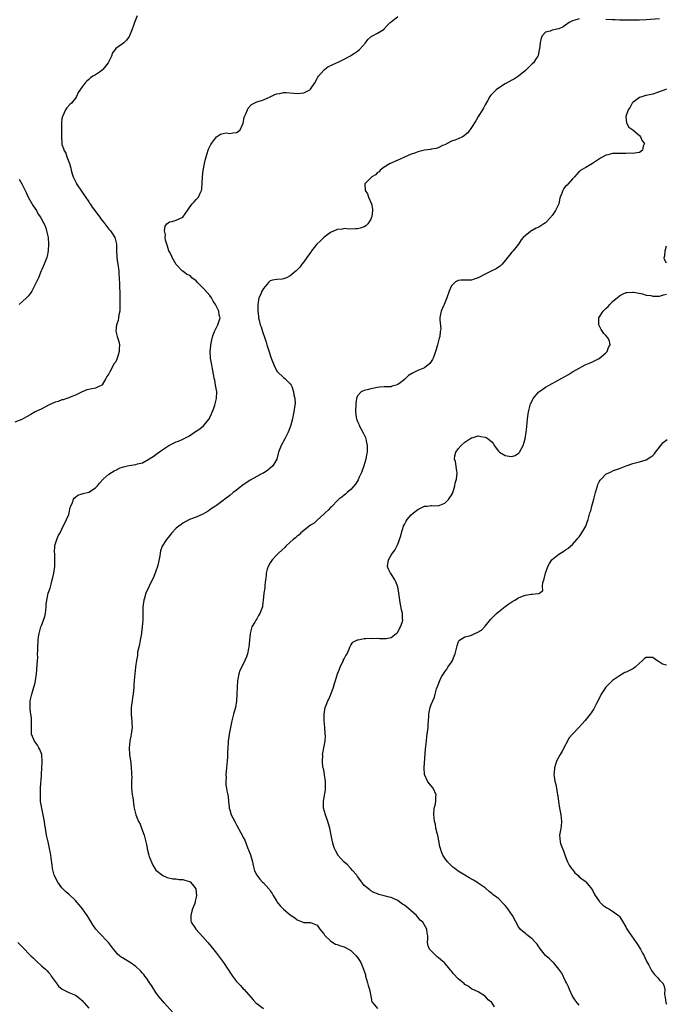
# Model space of a CAD drawing. Units: inches. Extents: x 2604000 to 2607000, y 1509000 to 1512000.
# Drawn here: x 2605904 to 2606097, y 1510015 to 1510308 of the extents above; entities that cross this region are included whole.
import ezdxf

# ---------------------------------------------------------------- set-up
doc = ezdxf.new("R2010")
doc.units = ezdxf.units.IN
doc.header["$MEASUREMENT"] = 0
doc.layers.add('LD26041509_10ft', color=121, linetype='Continuous')

msp = doc.modelspace()

# ---------------------------------------------------------------- linework, layer by layer
at = {"layer": 'LD26041509_10ft'}
for points, elevation in [([(2605939.42, 1510309), (2605938.59, 1510307), (2605938.18, 1510305.82), (2605937.89, 1510305), (2605937.1, 1510303), (2605937, 1510302.82), (2605936.21, 1510301.79), (2605935.38, 1510301), (2605935, 1510300.68), (2605933.78, 1510299.78), (2605933, 1510299.24), (2605932.8, 1510299), (2605932.05, 1510297.95), (2605931.72, 1510297), (2605931, 1510295.43), (2605930.79, 1510295), (2605930, 1510294), (2605929.19, 1510293), (2605929, 1510292.79), (2605928.22, 1510292.22), (2605927, 1510291.38), (2605926.22, 1510291), (2605925.46, 1510290.54), (2605925, 1510290.02), (2605924.43, 1510289.57), (2605923.94, 1510289), (2605923, 1510287.82), (2605921.87, 1510286.13), (2605921.32, 1510285), (2605921, 1510284.51), (2605919.86, 1510283), (2605919.39, 1510282.61), (2605918.41, 1510281.59), (2605918.06, 1510281), (2605917.26, 1510279.26), (2605917.11, 1510279), (2605917, 1510278.36), (2605916.84, 1510277.16), (2605916.85, 1510276.85), (2605916.83, 1510275), (2605916.82, 1510273.18), (2605916.86, 1510272.86), (2605916.92, 1510271), (2605917, 1510270.7), (2605917.44, 1510269.44), (2605917.51, 1510269), (2605918.12, 1510268.12), (2605918.48, 1510267), (2605919.21, 1510265), (2605919.62, 1510263.62), (2605919.73, 1510263), (2605920.03, 1510261.97), (2605920.34, 1510261), (2605921, 1510259.61), (2605921.22, 1510259.22), (2605921.33, 1510259), (2605922.78, 1510256.78), (2605925, 1510253.59), (2605925.23, 1510253.23), (2605925.41, 1510253), (2605926.02, 1510252.02), (2605926.83, 1510251), (2605927, 1510250.75), (2605928.29, 1510249), (2605928.58, 1510248.58), (2605929, 1510248.01), (2605929.42, 1510247.42), (2605929.79, 1510247), (2605931, 1510245.49), (2605931.41, 1510245), (2605932.04, 1510244.04), (2605932.78, 1510243), (2605933.29, 1510241), (2605933.29, 1510239.29), (2605933.24, 1510239), (2605933.34, 1510237.34), (2605933.3, 1510237), (2605933.53, 1510235.53), (2605933.59, 1510235), (2605933.9, 1510233), (2605933.97, 1510231.97), (2605934.08, 1510231), (2605934.16, 1510229), (2605934.24, 1510225.76), (2605934.25, 1510225), (2605934.23, 1510224.23), (2605934.27, 1510223), (2605934.19, 1510222.19), (2605934.2, 1510221), (2605933.94, 1510219.94), (2605933.84, 1510219), (2605933.73, 1510218.27), (2605933.26, 1510217), (2605933.04, 1510215.04), (2605933.44, 1510213.44), (2605933.95, 1510211.95), (2605934.17, 1510211), (2605934.05, 1510209.95), (2605934.06, 1510209), (2605933.64, 1510207.64), (2605933.42, 1510207), (2605933, 1510205.98), (2605932.57, 1510205.43), (2605931.26, 1510203), (2605931, 1510202.4), (2605930.38, 1510201.62), (2605930.07, 1510201), (2605929, 1510199.14), (2605928.85, 1510199), (2605927.58, 1510198.42), (2605927, 1510198.12), (2605925.87, 1510197.87), (2605925, 1510197.73), (2605924.43, 1510197.57), (2605923, 1510196.99), (2605921, 1510195.99), (2605919.45, 1510195.45), (2605919, 1510195.22), (2605918.47, 1510195), (2605917.33, 1510194.67), (2605917, 1510194.65), (2605915.84, 1510194.16), (2605915, 1510193.94), (2605913, 1510193.01), (2605911, 1510191.96), (2605909, 1510191), (2605907.7, 1510190.3), (2605906.45, 1510189.55), (2605905, 1510188.73), (2605903, 1510187.95)], 8310), ([(2605950.07, 1510012.07), (2605947.41, 1510015), (2605947, 1510015.48), (2605946.32, 1510016.32), (2605945.79, 1510017), (2605945, 1510018.12), (2605943.89, 1510019.89), (2605943, 1510021.15), (2605942.27, 1510022.27), (2605941.69, 1510023), (2605941.41, 1510023.41), (2605941, 1510023.81), (2605940.49, 1510024.49), (2605939, 1510025.81), (2605937.28, 1510027), (2605937.13, 1510027.13), (2605935, 1510028.44), (2605934.63, 1510028.63), (2605934.14, 1510029), (2605933.55, 1510029.55), (2605933, 1510030.17), (2605932.34, 1510031), (2605931.79, 1510031.79), (2605930.84, 1510033), (2605927.97, 1510035.97), (2605927.09, 1510037), (2605926.22, 1510038.22), (2605925.46, 1510039.46), (2605924.53, 1510041), (2605923.11, 1510043), (2605922.16, 1510044.16), (2605921.42, 1510045), (2605921, 1510045.46), (2605919, 1510047.34), (2605918.12, 1510048.12), (2605917.27, 1510049), (2605917, 1510049.32), (2605915.75, 1510051), (2605914.71, 1510053), (2605914.16, 1510055), (2605914.05, 1510056.05), (2605913.77, 1510058.23), (2605913.7, 1510059), (2605913.62, 1510059.62), (2605913.33, 1510061), (2605912.85, 1510063), (2605912.4, 1510065), (2605912.09, 1510067), (2605911.92, 1510067.92), (2605911.8, 1510069), (2605911.53, 1510070.47), (2605911.4, 1510071), (2605910.96, 1510073.04), (2605910.65, 1510075), (2605910.62, 1510076.62), (2605910.57, 1510077), (2605910.63, 1510078.63), (2605910.75, 1510080.75), (2605910.83, 1510081.17), (2605910.9, 1510083), (2605911.02, 1510085), (2605911.15, 1510086.85), (2605911.01, 1510089), (2605910.43, 1510090.43), (2605910.15, 1510091), (2605909.74, 1510091.74), (2605908.83, 1510093), (2605907.97, 1510095), (2605907.89, 1510095.89), (2605907.93, 1510099), (2605907.92, 1510099.92), (2605907.76, 1510101), (2605907.52, 1510102.48), (2605907.51, 1510103), (2605907.55, 1510103.55), (2605907.55, 1510105), (2605907.82, 1510106.18), (2605908.04, 1510107), (2605908.67, 1510109), (2605909, 1510110.36), (2605909.13, 1510111), (2605909.4, 1510113), (2605909.65, 1510115.65), (2605909.71, 1510117), (2605909.77, 1510117.77), (2605909.74, 1510119), (2605909.82, 1510119.82), (2605909.79, 1510121), (2605909.91, 1510123), (2605909.99, 1510123.99), (2605910.18, 1510125), (2605910.63, 1510126.63), (2605910.74, 1510127), (2605911, 1510127.6), (2605911.54, 1510129), (2605911.88, 1510130.12), (2605912.1, 1510131), (2605912.29, 1510133), (2605912.33, 1510133.67), (2605912.46, 1510135), (2605912.93, 1510137), (2605913.45, 1510138.55), (2605913.74, 1510139.74), (2605914.11, 1510141), (2605914.3, 1510141.7), (2605914.55, 1510143), (2605914.86, 1510145), (2605914.91, 1510147), (2605914.83, 1510148.83), (2605914.79, 1510149.21), (2605914.88, 1510151), (2605915, 1510151.58), (2605915.45, 1510153), (2605915.91, 1510154.09), (2605916.43, 1510155), (2605917, 1510156.12), (2605918.38, 1510159), (2605919, 1510160.5), (2605919.16, 1510161), (2605919.48, 1510162.52), (2605919.6, 1510163), (2605920.09, 1510164.09), (2605920.41, 1510165), (2605920.65, 1510165.35), (2605921, 1510165.59), (2605921.77, 1510166.23), (2605923, 1510166.6), (2605923.27, 1510166.73), (2605925, 1510167.17), (2605927, 1510168.39), (2605927.57, 1510169), (2605928.2, 1510169.8), (2605929.27, 1510171), (2605931, 1510172.5), (2605931.73, 1510173), (2605932.57, 1510173.43), (2605933, 1510173.72), (2605934.34, 1510174.34), (2605935, 1510174.6), (2605935.34, 1510174.66), (2605936.52, 1510175), (2605937, 1510175.11), (2605939, 1510175.38), (2605939.52, 1510175.52), (2605941, 1510175.87), (2605942.88, 1510177), (2605943, 1510177.05), (2605944.21, 1510177.79), (2605945, 1510178.39), (2605945.38, 1510178.62), (2605947, 1510179.82), (2605948.86, 1510181), (2605949, 1510181.11), (2605951, 1510182.1), (2605951.66, 1510182.34), (2605953, 1510182.93), (2605955, 1510183.92), (2605956.5, 1510185), (2605957, 1510185.27), (2605958.04, 1510185.96), (2605959.14, 1510186.86), (2605960.01, 1510188.01), (2605960.81, 1510189), (2605960.89, 1510189.11), (2605961, 1510189.39), (2605961.56, 1510190.44), (2605962.18, 1510192.18), (2605962.51, 1510193), (2605963.03, 1510195), (2605963.08, 1510197), (2605962.75, 1510199), (2605962.48, 1510200.48), (2605962.36, 1510201), (2605962.2, 1510201.8), (2605961.84, 1510203.84), (2605961.61, 1510205), (2605961.25, 1510207), (2605961.11, 1510209), (2605961.29, 1510210.71), (2605961.3, 1510211), (2605961.75, 1510213), (2605962.05, 1510213.95), (2605962.44, 1510215), (2605963, 1510216.17), (2605963.42, 1510217), (2605963.85, 1510218.15), (2605964.09, 1510219), (2605963.84, 1510219.84), (2605963.72, 1510221), (2605963, 1510222.39), (2605962.73, 1510223), (2605962.06, 1510224.06), (2605961.52, 1510225), (2605961, 1510225.69), (2605959.47, 1510227.47), (2605959, 1510228), (2605958.45, 1510228.45), (2605957.49, 1510229.49), (2605957, 1510230.06), (2605955.69, 1510231), (2605955.33, 1510231.33), (2605955, 1510231.7), (2605954.06, 1510232.06), (2605953, 1510232.91), (2605952.94, 1510232.94), (2605951, 1510234.91), (2605949.83, 1510237), (2605949.58, 1510237.58), (2605949, 1510238.66), (2605948.86, 1510239), (2605948.43, 1510240.43), (2605948.2, 1510241), (2605947.87, 1510242.13), (2605947.72, 1510243), (2605947.79, 1510243.79), (2605947.53, 1510245), (2605947.69, 1510246.31), (2605948.24, 1510247), (2605949, 1510247.63), (2605949.78, 1510247.78), (2605951, 1510248.13), (2605952.97, 1510249.03), (2605954.42, 1510251), (2605955, 1510251.91), (2605955.81, 1510253), (2605956.37, 1510253.63), (2605957, 1510254.27), (2605957.69, 1510255), (2605958.15, 1510256.15), (2605958.59, 1510257), (2605958.66, 1510257.34), (2605958.86, 1510261), (2605959.09, 1510262.91), (2605959.44, 1510265), (2605959.72, 1510266.28), (2605959.91, 1510267), (2605960.55, 1510269), (2605960.68, 1510269.32), (2605961.33, 1510270.67), (2605961.54, 1510271), (2605963, 1510272.91), (2605964.24, 1510273.76), (2605965, 1510273.98), (2605965.9, 1510274.1), (2605967, 1510273.99), (2605967.88, 1510274.12), (2605969, 1510274.25), (2605969.49, 1510274.51), (2605970.08, 1510275), (2605971, 1510276.98), (2605971.27, 1510278.73), (2605971.38, 1510279), (2605971.76, 1510279.76), (2605972.22, 1510281), (2605972.47, 1510281.53), (2605973.44, 1510282.56), (2605974.22, 1510283), (2605975, 1510283.36), (2605975.48, 1510283.48), (2605977, 1510284.01), (2605979, 1510284.86), (2605980.41, 1510285.59), (2605981, 1510285.76), (2605981.9, 1510285.9), (2605983, 1510286.2), (2605983.8, 1510286.2), (2605986.03, 1510285.97), (2605987, 1510285.83), (2605988.05, 1510285.95), (2605989, 1510286.07), (2605990.8, 1510287), (2605991, 1510287.2), (2605992.31, 1510289), (2605993, 1510290.37), (2605993.25, 1510290.75), (2605993.39, 1510291), (2605995, 1510292.86), (2605995.18, 1510293), (2605996.2, 1510293.8), (2605998.73, 1510295), (2605999.21, 1510295.21), (2606001, 1510296.1), (2606002.74, 1510297), (2606003, 1510297.14), (2606004.1, 1510297.9), (2606005, 1510298.49), (2606005.6, 1510299), (2606007.39, 1510301), (2606008.07, 1510301.93), (2606009, 1510302.78), (2606009.13, 1510302.87), (2606009.46, 1510303), (2606011, 1510303.87), (2606012.94, 1510305.06), (2606013, 1510305.11), (2606013.88, 1510306.12), (2606014.74, 1510307), (2606015, 1510307.23), (2606017, 1510308.82)], 8300), ([(2606071, 1510308.15), (2606069.71, 1510307.71), (2606069, 1510307.55), (2606068.05, 1510307), (2606067, 1510306.23), (2606066.23, 1510305.76), (2606065, 1510305.13), (2606064.34, 1510305), (2606063, 1510304.68), (2606062.43, 1510304.43), (2606061, 1510304.11), (2606060.01, 1510303), (2606059.7, 1510302.3), (2606059.42, 1510301), (2606059.17, 1510299.17), (2606059.15, 1510298.85), (2606059, 1510298.29), (2606058.78, 1510297.22), (2606058.68, 1510297), (2606058.02, 1510296.02), (2606057.4, 1510295), (2606057, 1510294.66), (2606056.17, 1510293.83), (2606055.39, 1510293), (2606055, 1510292.69), (2606052.95, 1510291), (2606051.75, 1510290.25), (2606051, 1510289.82), (2606049, 1510288.71), (2606047, 1510287.46), (2606046.36, 1510287), (2606045, 1510285.69), (2606044.68, 1510285.32), (2606044.46, 1510285), (2606043.72, 1510283.72), (2606043, 1510282.52), (2606042.5, 1510281.5), (2606042.24, 1510281), (2606041, 1510279), (2606040.28, 1510277.72), (2606039, 1510275.74), (2606037.84, 1510274.16), (2606037, 1510273.41), (2606036.76, 1510273.24), (2606036.24, 1510273), (2606035, 1510272.37), (2606033.97, 1510271.97), (2606033, 1510271.69), (2606031.67, 1510271), (2606031, 1510270.61), (2606030.34, 1510270.34), (2606029, 1510269.69), (2606028.47, 1510269.53), (2606027, 1510269.26), (2606026.77, 1510269.23), (2606025, 1510268.94), (2606023, 1510268.45), (2606022.12, 1510268.12), (2606021, 1510267.75), (2606019, 1510266.92), (2606017.71, 1510266.29), (2606017, 1510266.02), (2606016.33, 1510265.67), (2606015, 1510265.15), (2606014.73, 1510265), (2606013, 1510263.94), (2606011.77, 1510263), (2606011.43, 1510262.57), (2606011, 1510262.33), (2606010.38, 1510261.62), (2606009.27, 1510261), (2606009, 1510260.73), (2606007.17, 1510259), (2606007.16, 1510258.84), (2606007.27, 1510257), (2606007.95, 1510255.95), (2606008.29, 1510255), (2606009.15, 1510253), (2606009.44, 1510251.44), (2606009.5, 1510251), (2606009.27, 1510249.27), (2606009.22, 1510249), (2606009, 1510248.41), (2606008.08, 1510247), (2606007.52, 1510246.48), (2606007, 1510246.11), (2606005.77, 1510245.77), (2606005, 1510245.59), (2606004.4, 1510245.6), (2606002.56, 1510245.44), (2606001, 1510245.61), (2606000.59, 1510245.41), (2605999, 1510245.34), (2605997, 1510244.44), (2605994.94, 1510243), (2605994, 1510242), (2605992.93, 1510241), (2605991.34, 1510239), (2605991.21, 1510238.79), (2605991, 1510238.52), (2605989.93, 1510237), (2605989, 1510235.7), (2605988.46, 1510235), (2605987.83, 1510234.17), (2605986.76, 1510233), (2605985, 1510231.54), (2605983.9, 1510231), (2605983.26, 1510230.74), (2605983, 1510230.65), (2605982.58, 1510230.58), (2605981, 1510230.46), (2605979.7, 1510230.3), (2605979, 1510230.04), (2605978.46, 1510229.54), (2605977.97, 1510229), (2605977, 1510227.81), (2605976.53, 1510227), (2605976.1, 1510225.9), (2605975.68, 1510225), (2605975.32, 1510223), (2605975.29, 1510222.71), (2605975.31, 1510221), (2605975.53, 1510219.53), (2605975.55, 1510219), (2605975.69, 1510218.31), (2605976.05, 1510217), (2605976.32, 1510216.32), (2605976.72, 1510215), (2605977.41, 1510213), (2605977.83, 1510211.83), (2605978.04, 1510211), (2605978.49, 1510209.51), (2605979.35, 1510207), (2605980.39, 1510204.39), (2605981.11, 1510203.11), (2605983, 1510201.29), (2605983.36, 1510201), (2605985, 1510199.4), (2605985.25, 1510199), (2605985.42, 1510198.58), (2605986, 1510197), (2605986.08, 1510196.08), (2605986.37, 1510195), (2605986.43, 1510193.57), (2605986.37, 1510193), (2605986.05, 1510191), (2605985.81, 1510190.19), (2605985.61, 1510189), (2605985.12, 1510187.12), (2605984.52, 1510185.48), (2605984.36, 1510185), (2605983.37, 1510183), (2605982.25, 1510181), (2605981.48, 1510179), (2605981.41, 1510178.59), (2605980.98, 1510177), (2605979.77, 1510175), (2605979, 1510174.28), (2605978.28, 1510173.72), (2605977, 1510172.82), (2605976.67, 1510172.67), (2605975, 1510171.8), (2605973, 1510170.72), (2605972.02, 1510169.98), (2605971, 1510169.3), (2605970.58, 1510169), (2605969, 1510167.69), (2605968.02, 1510167), (2605967, 1510166.16), (2605965.51, 1510165), (2605965, 1510164.65), (2605963, 1510163.18), (2605962.77, 1510163), (2605961.69, 1510162.31), (2605961, 1510161.83), (2605960.5, 1510161.5), (2605959.68, 1510161), (2605959, 1510160.57), (2605957, 1510159.7), (2605954.98, 1510159), (2605953, 1510157.85), (2605952.53, 1510157.47), (2605951.85, 1510157), (2605951, 1510156.35), (2605949.73, 1510155), (2605949, 1510154.12), (2605948.18, 1510153), (2605946.84, 1510151), (2605946.33, 1510149.67), (2605946.22, 1510149), (2605946.12, 1510148.12), (2605945.75, 1510146.25), (2605945.46, 1510145), (2605945, 1510143.55), (2605944.31, 1510141.69), (2605943.91, 1510141), (2605942.02, 1510137), (2605941.58, 1510135.58), (2605941.37, 1510135), (2605941.09, 1510133), (2605941.05, 1510129), (2605940.91, 1510127), (2605940.68, 1510125.32), (2605940.66, 1510125), (2605940.3, 1510123), (2605940.12, 1510121.88), (2605939.86, 1510121), (2605939.51, 1510119.51), (2605939.48, 1510119), (2605939.49, 1510118.51), (2605939.17, 1510117), (2605939, 1510115.82), (2605938.91, 1510115), (2605938.7, 1510113), (2605938.51, 1510111), (2605938.41, 1510109.59), (2605938.38, 1510109), (2605938.19, 1510107), (2605938.04, 1510105.96), (2605937.86, 1510105), (2605937.66, 1510103.66), (2605937.58, 1510103), (2605937.57, 1510101), (2605937.72, 1510099.72), (2605937.78, 1510099), (2605937.77, 1510098.23), (2605937.86, 1510097), (2605937.71, 1510095.71), (2605937.59, 1510095), (2605937.51, 1510094.49), (2605937.18, 1510093), (2605937, 1510091), (2605937.16, 1510089), (2605937.5, 1510086.5), (2605937.64, 1510085), (2605937.67, 1510083.67), (2605937.74, 1510083), (2605937.76, 1510082.24), (2605937.73, 1510081), (2605937.74, 1510079), (2605937.8, 1510078.2), (2605937.94, 1510077), (2605938.13, 1510076.13), (2605938.41, 1510073.59), (2605938.52, 1510073), (2605938.63, 1510072.63), (2605938.99, 1510071), (2605939.83, 1510069), (2605940.27, 1510068.27), (2605940.71, 1510067), (2605941.45, 1510065), (2605941.81, 1510063.81), (2605941.96, 1510063), (2605942.15, 1510062.15), (2605942.48, 1510060.48), (2605942.88, 1510059), (2605943, 1510058.61), (2605944.03, 1510056.03), (2605944.68, 1510055), (2605945, 1510054.53), (2605947, 1510052.95), (2605948.36, 1510052.36), (2605949.98, 1510051.98), (2605951, 1510051.95), (2605951.79, 1510051.79), (2605953, 1510051.75), (2605953.58, 1510051.58), (2605955, 1510051.19), (2605955.13, 1510051.13), (2605955.28, 1510051), (2605956.17, 1510049.83), (2605956.83, 1510049), (2605957, 1510047.87), (2605957.08, 1510047), (2605957, 1510046.5), (2605956.7, 1510045.3), (2605956.64, 1510045), (2605956.44, 1510044.44), (2605955.87, 1510043), (2605955.71, 1510042.29), (2605955.34, 1510041), (2605955.42, 1510039.42), (2605955.52, 1510039), (2605956.53, 1510037.47), (2605956.82, 1510037), (2605959, 1510034.65), (2605960.41, 1510033), (2605961, 1510032.34), (2605963, 1510029.82), (2605963.63, 1510029), (2605965.1, 1510027), (2605966.41, 1510025), (2605966.65, 1510024.65), (2605967, 1510024.11), (2605967.77, 1510023), (2605969, 1510021.4), (2605970.16, 1510020.16), (2605971, 1510019.19), (2605971.22, 1510019), (2605973.95, 1510015.95), (2605974.76, 1510015), (2605975, 1510014.79), (2605977, 1510013.33)], 8290), ([(2606095, 1510308.09), (2606091, 1510307.76), (2606089, 1510307.67), (2606085.7, 1510307.7), (2606085, 1510307.74), (2606083.73, 1510307.73), (2606083, 1510307.75), (2606081.76, 1510307.76), (2606081, 1510307.79), (2606079, 1510307.92)], 8290), ([(2606097, 1510287.18), (2606096.55, 1510287), (2606095.47, 1510286.53), (2606094.03, 1510286.03), (2606093, 1510285.65), (2606092.43, 1510285.57), (2606091, 1510285.25), (2606090.78, 1510285.22), (2606090, 1510285), (2606089, 1510284.65), (2606087, 1510283.19), (2606086.83, 1510283), (2606086.19, 1510281.81), (2606085.58, 1510281), (2606084.91, 1510279), (2606085.1, 1510277.1), (2606085.81, 1510275.81), (2606087, 1510275.02), (2606089, 1510273.33), (2606089.3, 1510273), (2606089.8, 1510271.8), (2606090.44, 1510271), (2606090.14, 1510270.14), (2606089.93, 1510269), (2606089, 1510268.25), (2606088.23, 1510268.23), (2606087, 1510268.01), (2606086.06, 1510268.06), (2606085, 1510268.03), (2606084.04, 1510268.04), (2606083, 1510268.03), (2606081.97, 1510267.97), (2606081, 1510267.95), (2606079.61, 1510267.61), (2606079, 1510267.51), (2606077.35, 1510266.65), (2606076.22, 1510265.78), (2606075, 1510264.99), (2606073, 1510263.87), (2606071.54, 1510263), (2606071.23, 1510262.77), (2606071, 1510262.63), (2606069.61, 1510261), (2606069, 1510260.42), (2606067.8, 1510259), (2606067.42, 1510258.58), (2606067, 1510258.23), (2606066.45, 1510257.55), (2606066.12, 1510257), (2606065.66, 1510255.66), (2606065.38, 1510255), (2606065.29, 1510254.71), (2606064.95, 1510253), (2606063.99, 1510251), (2606063.57, 1510250.43), (2606063, 1510249.56), (2606062.74, 1510249.26), (2606062.55, 1510249), (2606061, 1510247.39), (2606060.48, 1510247), (2606059.57, 1510246.43), (2606059, 1510246.1), (2606058.22, 1510245.78), (2606057, 1510245.07), (2606056.94, 1510245.06), (2606055, 1510243.6), (2606054.33, 1510243), (2606053.75, 1510242.25), (2606053, 1510240.99), (2606051.34, 1510239), (2606051.17, 1510238.83), (2606051, 1510238.61), (2606050.27, 1510237.73), (2606049.72, 1510237), (2606049, 1510236.09), (2606048.08, 1510235), (2606047.54, 1510234.46), (2606047, 1510234.17), (2606046.34, 1510233.66), (2606045, 1510233.05), (2606043, 1510232.02), (2606041, 1510230.93), (2606039.51, 1510230.49), (2606039, 1510230.3), (2606038.22, 1510230.22), (2606037, 1510230.25), (2606035.75, 1510230.25), (2606035, 1510230.14), (2606034.25, 1510229.75), (2606033.39, 1510229), (2606033, 1510228.55), (2606032.35, 1510227), (2606031.65, 1510225), (2606030.8, 1510223), (2606030.6, 1510222.6), (2606029.95, 1510221), (2606029.62, 1510219.62), (2606029.54, 1510219), (2606029.54, 1510218.46), (2606029.81, 1510215.81), (2606029.67, 1510215), (2606029.51, 1510213.51), (2606029.35, 1510213), (2606028.87, 1510211), (2606028.4, 1510209.6), (2606028.25, 1510209), (2606027.85, 1510207.85), (2606027.53, 1510207), (2606027.36, 1510206.64), (2606027, 1510206.01), (2606026.54, 1510205.46), (2606026.08, 1510205), (2606025, 1510204.19), (2606023, 1510203.4), (2606021.4, 1510202.6), (2606020.16, 1510201.84), (2606019.35, 1510201), (2606019, 1510200.71), (2606017.68, 1510199.68), (2606017, 1510199.18), (2606016.5, 1510199), (2606015.32, 1510198.68), (2606015, 1510198.54), (2606014.48, 1510198.48), (2606013, 1510198.49), (2606011.62, 1510198.38), (2606011, 1510198.31), (2606009.94, 1510198.06), (2606009, 1510197.9), (2606008.26, 1510197.74), (2606007, 1510197.44), (2606006.14, 1510197), (2606005, 1510195.81), (2606004.71, 1510195), (2606004.49, 1510193.51), (2606004.45, 1510191), (2606004.65, 1510189.35), (2606004.68, 1510189), (2606005, 1510188.19), (2606005.37, 1510187.37), (2606005.5, 1510187), (2606006.08, 1510185.92), (2606006.75, 1510184.75), (2606007, 1510184.2), (2606007.39, 1510183.39), (2606007.49, 1510183), (2606007.61, 1510182.39), (2606007.93, 1510181), (2606007.92, 1510179), (2606007.74, 1510178.26), (2606007.51, 1510177), (2606006.9, 1510175), (2606006.2, 1510173), (2606005.54, 1510171.54), (2606005.22, 1510170.78), (2606004.45, 1510169.55), (2606003, 1510167.87), (2606001.92, 1510167), (2606001.45, 1510166.55), (2606001, 1510166.24), (2606000.34, 1510165.66), (2605999.49, 1510165), (2605999, 1510164.56), (2605997.46, 1510163), (2605997.25, 1510162.75), (2605997, 1510162.51), (2605996.28, 1510161.72), (2605995.42, 1510161), (2605995, 1510160.54), (2605993, 1510158.81), (2605992.07, 1510157.93), (2605991, 1510157.26), (2605990.65, 1510157), (2605989, 1510155.72), (2605988.15, 1510155), (2605987.6, 1510154.4), (2605987, 1510154.03), (2605986.51, 1510153.49), (2605985.9, 1510153), (2605985, 1510152.21), (2605983.7, 1510151), (2605983.36, 1510150.64), (2605981.52, 1510149), (2605981, 1510148.42), (2605979.56, 1510147), (2605979.37, 1510146.63), (2605979, 1510146.04), (2605978.41, 1510145), (2605978.14, 1510144.14), (2605977.84, 1510143), (2605977.78, 1510142.22), (2605977.61, 1510141), (2605977.45, 1510139.45), (2605977.4, 1510138.6), (2605977.14, 1510137), (2605977, 1510135.84), (2605976.73, 1510133.27), (2605976.68, 1510133), (2605975.97, 1510131), (2605975.58, 1510130.42), (2605975, 1510129.38), (2605974.74, 1510129), (2605974.43, 1510128.43), (2605973.54, 1510127), (2605973.03, 1510125), (2605972.68, 1510121), (2605972.57, 1510120.57), (2605972.27, 1510119), (2605971.96, 1510118.04), (2605971.51, 1510117), (2605971, 1510115.94), (2605970.01, 1510113.99), (2605969.72, 1510113), (2605969.38, 1510111.38), (2605969.28, 1510111), (2605969.13, 1510109), (2605969.1, 1510107.1), (2605969.11, 1510106.89), (2605968.99, 1510105.01), (2605968.64, 1510103), (2605968.33, 1510101.67), (2605968.12, 1510101), (2605967.59, 1510099), (2605967.16, 1510097), (2605966.8, 1510095), (2605966.53, 1510093), (2605966.52, 1510092.52), (2605966.38, 1510091), (2605966.3, 1510089.7), (2605966.32, 1510089), (2605966.31, 1510088.31), (2605966.23, 1510087), (2605966.03, 1510085), (2605965.9, 1510083.9), (2605965.83, 1510083), (2605965.89, 1510082.11), (2605965.8, 1510081), (2605965.82, 1510079.82), (2605966.04, 1510079), (2605966.13, 1510078.13), (2605966.41, 1510077), (2605966.49, 1510076.49), (2605966.6, 1510075), (2605966.8, 1510073.2), (2605966.84, 1510073), (2605967, 1510072.51), (2605967.42, 1510071), (2605967.89, 1510070.11), (2605968.44, 1510069), (2605968.64, 1510068.64), (2605969, 1510068.08), (2605970.3, 1510065.7), (2605970.66, 1510065), (2605970.76, 1510064.76), (2605971, 1510064.31), (2605971.43, 1510063.43), (2605972.39, 1510061), (2605972.55, 1510060.55), (2605973.11, 1510059.11), (2605973.7, 1510057), (2605973.91, 1510055.91), (2605974.32, 1510054.32), (2605974.99, 1510053), (2605975.9, 1510051.9), (2605976.74, 1510051), (2605977, 1510050.76), (2605978.57, 1510049), (2605978.76, 1510048.76), (2605979, 1510048.39), (2605979.58, 1510047.58), (2605979.94, 1510047), (2605981, 1510045.16), (2605981.11, 1510045), (2605981.96, 1510043.96), (2605983, 1510042.88), (2605985, 1510041.25), (2605986.33, 1510040.33), (2605987, 1510039.72), (2605987.55, 1510039.55), (2605989, 1510038.91), (2605991, 1510038.95), (2605993, 1510038.18), (2605993.81, 1510037), (2605994.33, 1510036.33), (2605995, 1510035.57), (2605995.21, 1510035.21), (2605995.36, 1510035), (2605997, 1510033.49), (2605997.71, 1510033), (2605998.51, 1510032.51), (2605999, 1510032.39), (2605999.97, 1510031.97), (2606001, 1510031.67), (2606002.34, 1510031), (2606003, 1510030.61), (2606004.62, 1510029), (2606005, 1510028.51), (2606005.98, 1510027), (2606006.85, 1510025), (2606007.35, 1510023.35), (2606007.43, 1510023), (2606008.03, 1510021), (2606008.21, 1510020.21), (2606008.6, 1510019), (2606008.96, 1510017.04), (2606008.96, 1510016.96), (2606009.33, 1510015.33), (2606009.55, 1510015), (2606011, 1510013.35)], 8280), ([(2605904.3, 1510260.3), (2605905, 1510259), (2605906, 1510257), (2605906.36, 1510256.36), (2605906.95, 1510255), (2605908.41, 1510252.41), (2605909.37, 1510251), (2605909.95, 1510249.95), (2605910.65, 1510249), (2605910.75, 1510248.75), (2605911, 1510248.31), (2605911.41, 1510247.41), (2605911.69, 1510247), (2605912.15, 1510245.85), (2605912.44, 1510245), (2605912.85, 1510243), (2605913, 1510241), (2605912.89, 1510239), (2605912.58, 1510237.42), (2605912.45, 1510237), (2605911.73, 1510235), (2605911, 1510233.47), (2605910.83, 1510233), (2605909.97, 1510231), (2605909.04, 1510229), (2605908.02, 1510227), (2605907.63, 1510226.37), (2605907, 1510225.63), (2605906.72, 1510225.28), (2605906.44, 1510225), (2605904.23, 1510223)], 8320), ([(2606097, 1510235.31), (2606096.44, 1510236.44), (2606096.35, 1510237), (2606096.52, 1510237.48), (2606096.61, 1510239), (2606097, 1510240.46)], 8270), ([(2606045.85, 1510013.85), (2606045, 1510015.09), (2606043.96, 1510015.96), (2606043.06, 1510017), (2606043, 1510017.05), (2606042.85, 1510017.15), (2606041, 1510018.27), (2606039, 1510019.2), (2606037.99, 1510019.99), (2606037, 1510020.51), (2606036.76, 1510020.76), (2606036.44, 1510021), (2606035, 1510022.19), (2606033.61, 1510023.61), (2606033, 1510024.42), (2606032.73, 1510024.73), (2606032.55, 1510025), (2606031, 1510026.8), (2606030.8, 1510027), (2606029.82, 1510027.82), (2606029, 1510028.57), (2606028.74, 1510028.74), (2606028.44, 1510029), (2606026.47, 1510031), (2606026.02, 1510032.02), (2606025.82, 1510033), (2606025.96, 1510034.04), (2606025.93, 1510035), (2606025.76, 1510035.76), (2606025.69, 1510037), (2606024.5, 1510039), (2606023.69, 1510039.69), (2606023, 1510040.53), (2606022.75, 1510040.75), (2606022.58, 1510041), (2606021, 1510042.41), (2606020.29, 1510043), (2606019.57, 1510043.57), (2606019, 1510044.11), (2606018.45, 1510044.45), (2606017.66, 1510045), (2606017, 1510045.49), (2606015, 1510046.35), (2606014.45, 1510046.45), (2606013, 1510046.9), (2606012.55, 1510047), (2606011.33, 1510047.33), (2606011, 1510047.51), (2606009.91, 1510047.91), (2606009, 1510048.4), (2606008.65, 1510048.65), (2606007, 1510050), (2606005.72, 1510051.72), (2606005, 1510052.65), (2606004.77, 1510053), (2606003.52, 1510054.48), (2606003.06, 1510055.06), (2606002.08, 1510056.08), (2606000.93, 1510057), (2605999.2, 1510059), (2605999.12, 1510059.12), (2605998.43, 1510060.43), (2605998.2, 1510061), (2605997.88, 1510061.88), (2605997.55, 1510063), (2605997.14, 1510065), (2605996.76, 1510067), (2605996.38, 1510068.38), (2605996.19, 1510069), (2605995.46, 1510071), (2605994.88, 1510073), (2605994.89, 1510073.11), (2605994.85, 1510075), (2605995, 1510075.69), (2605995.49, 1510078.51), (2605995.51, 1510079), (2605995.47, 1510081), (2605995.2, 1510082.8), (2605995.17, 1510083.17), (2605994.85, 1510084.85), (2605994.74, 1510085.26), (2605994.55, 1510087), (2605994.66, 1510088.66), (2605994.63, 1510089), (2605994.66, 1510089.34), (2605995.03, 1510091), (2605995.36, 1510093), (2605995.44, 1510094.56), (2605995.42, 1510095), (2605995.37, 1510095.37), (2605995.28, 1510097), (2605995.1, 1510099), (2605995.05, 1510101), (2605995.38, 1510103), (2605995.64, 1510103.64), (2605996.22, 1510105), (2605996.5, 1510105.5), (2605997, 1510106.68), (2605997.11, 1510106.89), (2605997.2, 1510107.2), (2605997.89, 1510109), (2605998.18, 1510110.18), (2605998.46, 1510111), (2605999.02, 1510113), (2605999.63, 1510114.37), (2605999.88, 1510115), (2606000.68, 1510116.68), (2606000.82, 1510117), (2606000.86, 1510117.14), (2606001, 1510117.45), (2606001.55, 1510118.45), (2606001.91, 1510119), (2606002.65, 1510120.65), (2606002.77, 1510121), (2606002.81, 1510121.19), (2606003, 1510121.51), (2606003.59, 1510122.41), (2606005, 1510123.17), (2606005.17, 1510123.17), (2606007, 1510123.55), (2606007.52, 1510123.52), (2606009, 1510123.66), (2606009.58, 1510123.58), (2606011, 1510123.59), (2606011.52, 1510123.52), (2606013, 1510123.49), (2606013.55, 1510123.55), (2606015, 1510123.84), (2606016.57, 1510125), (2606016.78, 1510125.22), (2606017, 1510125.41), (2606017.52, 1510126.48), (2606017.87, 1510127), (2606018.35, 1510128.35), (2606018.5, 1510129), (2606018.46, 1510129.54), (2606018.41, 1510131), (2606018.09, 1510132.09), (2606017.74, 1510134.26), (2606017.58, 1510135), (2606017.3, 1510137), (2606017, 1510138.96), (2606016.39, 1510140.39), (2606016.1, 1510141), (2606015, 1510142.77), (2606014.89, 1510142.89), (2606014.83, 1510143), (2606014.23, 1510144.23), (2606013.95, 1510145), (2606014.21, 1510147), (2606015, 1510148.31), (2606015.45, 1510149), (2606016.13, 1510149.87), (2606016.71, 1510151), (2606017, 1510151.67), (2606017.91, 1510154.09), (2606018.11, 1510155), (2606018.76, 1510157), (2606019, 1510157.52), (2606019.51, 1510158.49), (2606019.83, 1510159), (2606021, 1510160.39), (2606021.71, 1510161), (2606023, 1510161.97), (2606025, 1510162.92), (2606025.81, 1510163), (2606027, 1510163.16), (2606027.14, 1510163.14), (2606029, 1510163.1), (2606031, 1510163.85), (2606032.19, 1510165), (2606032.49, 1510165.51), (2606033, 1510166.26), (2606033.27, 1510166.73), (2606033.4, 1510167), (2606033.63, 1510167.63), (2606034.04, 1510169), (2606034.15, 1510169.85), (2606034.53, 1510171), (2606034.74, 1510172.74), (2606034.73, 1510173), (2606034.64, 1510173.36), (2606034.21, 1510176.21), (2606033.95, 1510177), (2606034.02, 1510177.98), (2606034.29, 1510179), (2606035, 1510180), (2606035.88, 1510181), (2606037, 1510181.98), (2606038.47, 1510183), (2606039, 1510183.34), (2606039.44, 1510183.44), (2606041, 1510183.88), (2606041.74, 1510183.74), (2606043, 1510183.55), (2606043.37, 1510183.37), (2606043.91, 1510183), (2606045, 1510182.08), (2606045.49, 1510181.49), (2606045.67, 1510181), (2606047, 1510179.33), (2606047.3, 1510179), (2606049, 1510178.06), (2606050.16, 1510177.84), (2606051, 1510177.73), (2606051.94, 1510178.06), (2606053, 1510178.69), (2606053.16, 1510178.84), (2606053.29, 1510179), (2606054.34, 1510181), (2606054.98, 1510183), (2606055.26, 1510185), (2606055.4, 1510186.6), (2606055.69, 1510189), (2606055.99, 1510191), (2606056.28, 1510192.28), (2606056.43, 1510193), (2606056.57, 1510193.43), (2606057, 1510194.36), (2606057.19, 1510194.81), (2606057.3, 1510195), (2606059, 1510196.97), (2606060.17, 1510197.83), (2606061, 1510198.35), (2606062.09, 1510199), (2606065, 1510200.56), (2606067, 1510201.69), (2606067.82, 1510202.18), (2606069.09, 1510203), (2606071, 1510204.06), (2606072.84, 1510205), (2606074.31, 1510205.69), (2606075, 1510205.98), (2606077, 1510206.98), (2606079, 1510208.65), (2606079.35, 1510209), (2606079.79, 1510210.21), (2606080.29, 1510211), (2606080.07, 1510212.07), (2606079.67, 1510213), (2606079, 1510213.78), (2606078.41, 1510214.41), (2606077.61, 1510215.61), (2606076.92, 1510217), (2606076.9, 1510219), (2606078.17, 1510221), (2606079, 1510221.83), (2606079.62, 1510222.38), (2606080.17, 1510223), (2606081, 1510223.87), (2606082.32, 1510225), (2606083, 1510225.63), (2606083.9, 1510226.1), (2606085, 1510226.6), (2606085.36, 1510226.64), (2606087, 1510226.71), (2606087.34, 1510226.66), (2606089.85, 1510226.15), (2606091, 1510225.84), (2606092.35, 1510225.65), (2606093, 1510225.51), (2606094.46, 1510225.54), (2606095, 1510225.51), (2606096.14, 1510225.86), (2606097, 1510226.05)], 8270), ([(2606071, 1510014.33), (2606070.46, 1510015), (2606069.84, 1510015.84), (2606069, 1510017.02), (2606068.2, 1510019), (2606067.81, 1510019.81), (2606067.29, 1510021), (2606067, 1510021.5), (2606065.83, 1510023.83), (2606065, 1510025.04), (2606063.37, 1510027), (2606063.21, 1510027.21), (2606063, 1510027.38), (2606062.17, 1510028.17), (2606061.1, 1510029), (2606061, 1510029.1), (2606059.48, 1510031), (2606059.29, 1510031.29), (2606059, 1510031.67), (2606058.48, 1510032.48), (2606058.03, 1510033), (2606057, 1510034.07), (2606055.82, 1510035), (2606055.38, 1510035.38), (2606055, 1510035.65), (2606054.26, 1510036.26), (2606053.49, 1510037), (2606053, 1510037.66), (2606051.18, 1510041), (2606049.8, 1510043), (2606049.46, 1510043.46), (2606049, 1510044.02), (2606048.53, 1510044.53), (2606047, 1510046.07), (2606046.45, 1510046.45), (2606045.31, 1510047.31), (2606045, 1510047.63), (2606044.2, 1510048.2), (2606043, 1510049.23), (2606041, 1510050.7), (2606040.56, 1510051), (2606039.58, 1510051.58), (2606038.26, 1510052.26), (2606036.96, 1510053), (2606035, 1510054.24), (2606033.98, 1510055), (2606033.44, 1510055.44), (2606033, 1510055.83), (2606032.44, 1510056.44), (2606031.83, 1510057), (2606031, 1510058.11), (2606030.41, 1510059), (2606030.01, 1510060.01), (2606029.69, 1510061), (2606029.57, 1510061.57), (2606028.92, 1510064.92), (2606028.85, 1510065.15), (2606028.39, 1510067), (2606028.2, 1510068.2), (2606027.97, 1510069), (2606027.81, 1510070.19), (2606027.75, 1510071), (2606027.85, 1510073), (2606028.11, 1510073.89), (2606028.31, 1510075), (2606028.39, 1510076.39), (2606028.46, 1510077), (2606027.56, 1510079), (2606027, 1510079.7), (2606026.31, 1510080.31), (2606025.82, 1510081), (2606024.97, 1510083), (2606024.88, 1510085), (2606025.31, 1510090.69), (2606025.41, 1510091.41), (2606025.55, 1510093), (2606025.7, 1510094.3), (2606026.08, 1510097), (2606026.11, 1510097.89), (2606026.26, 1510100.26), (2606026.25, 1510101), (2606026.36, 1510101.64), (2606026.69, 1510103), (2606027, 1510103.86), (2606027.44, 1510105), (2606027.91, 1510106.09), (2606028.12, 1510107), (2606028.56, 1510108.56), (2606028.72, 1510109), (2606028.81, 1510109.19), (2606029, 1510109.77), (2606029.54, 1510111), (2606030.08, 1510112.08), (2606030.58, 1510113), (2606031, 1510113.62), (2606031.6, 1510114.4), (2606031.94, 1510115), (2606033, 1510116.53), (2606033.26, 1510117), (2606033.76, 1510118.24), (2606034.1, 1510119), (2606034.54, 1510120.54), (2606034.64, 1510121), (2606034.68, 1510121.32), (2606035, 1510122.3), (2606035.2, 1510122.8), (2606035.43, 1510123), (2606037, 1510124.07), (2606038.34, 1510124.34), (2606039, 1510124.57), (2606039.96, 1510125), (2606040.7, 1510125.3), (2606041.97, 1510126.03), (2606043, 1510127.21), (2606044.69, 1510129.31), (2606045.69, 1510130.31), (2606046.42, 1510131), (2606047, 1510131.48), (2606048.96, 1510133.04), (2606050.13, 1510133.87), (2606051, 1510134.46), (2606051.86, 1510135), (2606053, 1510135.66), (2606054.12, 1510136.12), (2606055, 1510136.45), (2606056.73, 1510136.73), (2606057, 1510136.73), (2606058.92, 1510136.92), (2606059, 1510136.89), (2606059.2, 1510137), (2606060.18, 1510137.82), (2606060.08, 1510139), (2606060.23, 1510140.23), (2606060.65, 1510141.35), (2606061.03, 1510143), (2606061.7, 1510145), (2606062.16, 1510145.84), (2606062.92, 1510147), (2606063, 1510147.09), (2606065, 1510148.7), (2606065.51, 1510149), (2606066.42, 1510149.58), (2606067, 1510149.93), (2606067.63, 1510150.37), (2606068.44, 1510151), (2606069, 1510151.57), (2606070.33, 1510153), (2606070.61, 1510153.39), (2606071, 1510153.84), (2606071.87, 1510155), (2606072.99, 1510157), (2606073.49, 1510158.51), (2606073.67, 1510159), (2606074.23, 1510161), (2606074.46, 1510161.54), (2606074.84, 1510163), (2606075.4, 1510165), (2606075.74, 1510166.26), (2606075.88, 1510167), (2606076.49, 1510169), (2606076.63, 1510169.37), (2606077, 1510170.2), (2606077.3, 1510170.7), (2606077.54, 1510171), (2606079, 1510172.46), (2606080.02, 1510173), (2606080.71, 1510173.29), (2606081, 1510173.44), (2606082.17, 1510173.83), (2606083, 1510174.2), (2606085, 1510175), (2606087, 1510175.7), (2606089, 1510176.19), (2606091, 1510176.78), (2606092.4, 1510177.6), (2606093, 1510178.06), (2606093.46, 1510178.54), (2606093.77, 1510179), (2606095, 1510180.56), (2606095.32, 1510181), (2606096.07, 1510181.93), (2606097.23, 1510182.77)], 8260), ([(2606097, 1510115.63), (2606095.89, 1510115.89), (2606095, 1510116.45), (2606094.65, 1510116.65), (2606094.15, 1510117), (2606093, 1510117.87), (2606092.1, 1510117.9), (2606091, 1510117.92), (2606090.45, 1510117.55), (2606089.92, 1510117), (2606089, 1510116.23), (2606087.72, 1510115), (2606087.31, 1510114.69), (2606087, 1510114.5), (2606085, 1510113.55), (2606084.61, 1510113.39), (2606083, 1510112.46), (2606081, 1510111.01), (2606079, 1510109.09), (2606078.93, 1510109), (2606077.63, 1510107), (2606077.41, 1510106.59), (2606076.75, 1510105.25), (2606076.21, 1510104.21), (2606075.62, 1510103), (2606075.4, 1510102.6), (2606074.61, 1510101.39), (2606074.33, 1510101), (2606072.7, 1510099), (2606071.89, 1510098.11), (2606071, 1510097.1), (2606069, 1510095.07), (2606068.09, 1510093.91), (2606065.99, 1510090.01), (2606065.35, 1510089), (2606064.3, 1510087), (2606063.97, 1510086.03), (2606063.71, 1510085), (2606063.59, 1510083.59), (2606063.52, 1510083), (2606063.58, 1510082.42), (2606063.78, 1510081), (2606064.08, 1510080.08), (2606064.28, 1510079), (2606064.48, 1510077.52), (2606064.61, 1510077), (2606064.67, 1510076.67), (2606064.83, 1510075), (2606065.15, 1510073), (2606065.47, 1510071.47), (2606065.55, 1510071), (2606065.79, 1510069), (2606065.66, 1510067.66), (2606065.61, 1510067), (2606065.52, 1510066.48), (2606065.21, 1510065), (2606065.33, 1510063), (2606065.5, 1510062.5), (2606066.06, 1510061), (2606066.33, 1510060.33), (2606067, 1510058.49), (2606067.6, 1510057), (2606068.05, 1510056.05), (2606068.77, 1510055), (2606069, 1510054.69), (2606069.75, 1510053.75), (2606070.6, 1510053), (2606071, 1510052.59), (2606071.89, 1510051.89), (2606073, 1510051.11), (2606073.14, 1510051), (2606074.85, 1510048.85), (2606075, 1510048.59), (2606075.5, 1510047.5), (2606075.75, 1510047), (2606077, 1510045.28), (2606077.1, 1510045.1), (2606077.19, 1510045), (2606078.09, 1510044.09), (2606079, 1510043.56), (2606079.29, 1510043.29), (2606079.83, 1510043), (2606081, 1510042.32), (2606082.78, 1510041), (2606083, 1510040.77), (2606083.69, 1510039.69), (2606085, 1510037.49), (2606085.17, 1510037.17), (2606085.93, 1510035.93), (2606088.02, 1510033), (2606088.38, 1510032.38), (2606089.31, 1510031), (2606089.86, 1510029.86), (2606090.36, 1510029), (2606090.54, 1510028.54), (2606091.21, 1510027.21), (2606091.75, 1510026.25), (2606092.61, 1510024.61), (2606093.45, 1510023.45), (2606093.94, 1510023), (2606094.42, 1510022.42), (2606095, 1510021.79), (2606095.85, 1510021), (2606096.24, 1510020.24), (2606096.52, 1510019), (2606096.41, 1510017.59), (2606096.5, 1510017), (2606096.65, 1510016.65), (2606096.83, 1510015), (2606097, 1510014.63)], 8250), ([(2605903.82, 1510033), (2605904.44, 1510032.44), (2605905, 1510031.8), (2605905.8, 1510031), (2605907, 1510029.73), (2605907.74, 1510029), (2605908.44, 1510028.44), (2605909, 1510027.78), (2605909.43, 1510027.43), (2605911, 1510025.96), (2605912.05, 1510025), (2605912.57, 1510024.57), (2605913, 1510024.05), (2605913.51, 1510023.51), (2605913.82, 1510023), (2605915, 1510021.42), (2605915.27, 1510021), (2605915.99, 1510019.99), (2605917.08, 1510019.08), (2605919, 1510018.07), (2605920.54, 1510017.46), (2605921, 1510017.26), (2605921.42, 1510017), (2605922.3, 1510016.3), (2605923, 1510015.7), (2605923.34, 1510015.34), (2605923.6, 1510015), (2605925, 1510013.4)], 8310)]:
    msp.add_lwpolyline(points, dxfattribs=dict(at, elevation=elevation))

doc.saveas('drawing.dxf')
